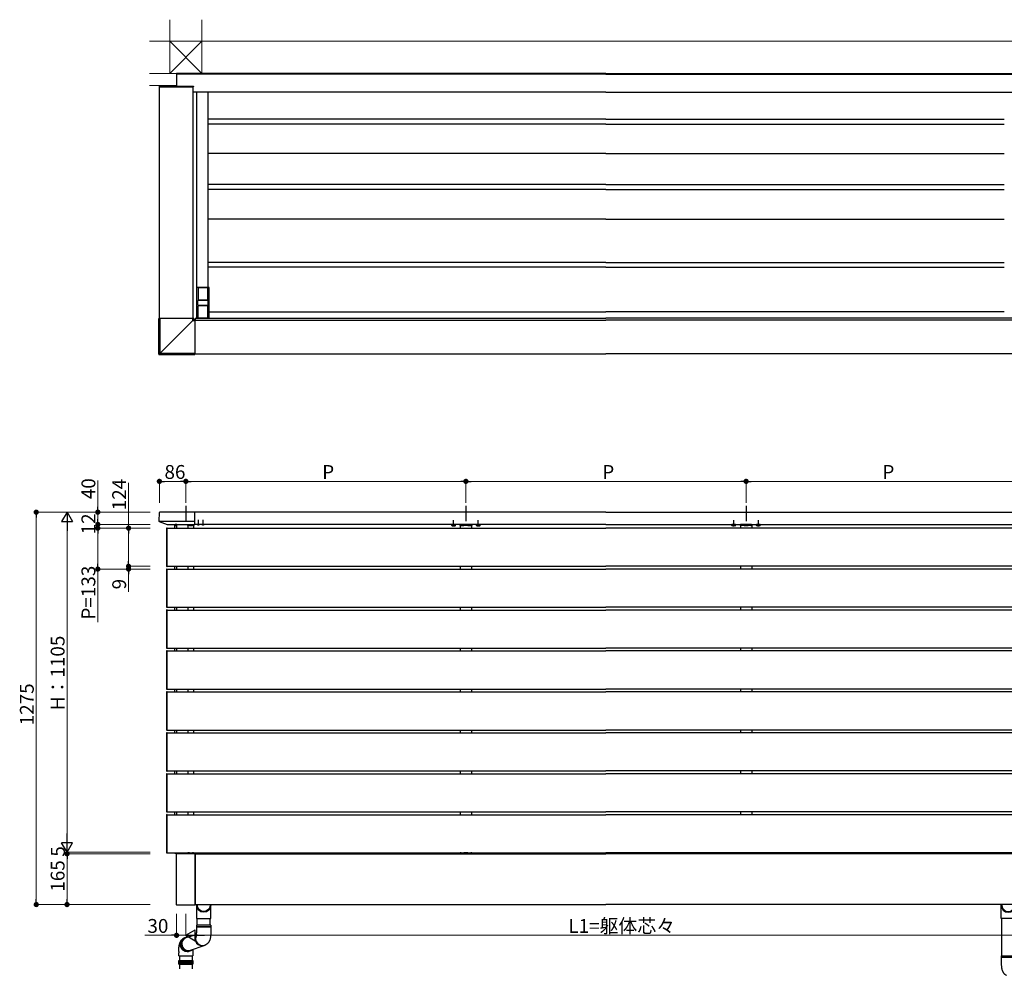
# Model space of a CAD drawing. Extents: x 0 to 22176, y 0 to 35898.
# Drawn here: x 11682 to 14881, y 14998 to 18102 of the extents above; entities that cross this region are included whole.
import ezdxf

# ---------------------------------------------------------------- set-up
doc = ezdxf.new("R2010")
doc.units = 0
for name, pattern in [('HIDDEN', [9.525, 6.35, -3.175]), ('YCENTER_1', [13, 10, -1, 1, -1]), ('YHIDDEN_1', [4, 3, -1])]:
    doc.linetypes.add(name, pattern=pattern)
doc.layers.add('YKK_A1', color=4, linetype='CONTINUOUS')
doc.layers.add('YKK_D', color=6, linetype='CONTINUOUS', lineweight=13)
doc.layers.add('YSS_K', color=3, linetype='CONTINUOUS', lineweight=13)
doc.styles.get("Standard").update_dxf_attribs({"font": 'txt', "bigfont": 'BIGFONT'})

msp = doc.modelspace()

# ---------------------------------------------------------------- linework, layer by layer
at = {"layer": 'YKK_A1'}
for p, q in [((13587, 17927.5), (12192, 17927.5)), ((12192, 17927.5), (12192, 17886.5)), ((13587, 17925.5), (12192, 17925.5)), ((13587, 17927.5), (14952, 17927.5)), ((13587, 17925.5), (14926.6, 17925.5)), ((12135.6, 17885.5), (12135.5, 17884)), ((12135.5, 17884), (12246.5, 17884)), ((12136, 17131.5), (12136, 17884)), ((12136.6, 17886.5), (12138, 17886.5)), ((12138, 17886.5), (12244.1, 17886.5)), ((12244.1, 17886.5), (12245.4, 17886.5)), ((12246, 17131.5), (12246, 17884)), ((12246.4, 17885.5), (12246.5, 17884)), ((13587, 17867.5), (12246, 17867.5)), ((12257, 17867.5), (12257, 17132.5)), ((12293.5, 17867.5), (12293.5, 17232.5)), ((13587, 17867.5), (14926.1, 17867.5)), ((13587, 17779.5), (12293.5, 17779.5)), ((13587, 17763.5), (12293.5, 17763.5)), ((13587, 17779.5), (14880.5, 17779.5)), ((13587, 17763.5), (14880.5, 17763.5)), ((13587, 17667.5), (12293.5, 17667.5)), ((13587, 17667.5), (14880.5, 17667.5)), ((13587, 17566.5), (12293.5, 17566.5)), ((13587, 17566.5), (14880.5, 17566.5)), ((13587, 17550.5), (12293.5, 17550.5)), ((13587, 17550.5), (14880.5, 17550.5)), ((13587, 17454), (12293.5, 17454)), ((13587, 17454), (14880.5, 17454)), ((13587, 17314), (12293.5, 17314)), ((13587, 17314), (14880.5, 17314)), ((13587, 17298), (12293.5, 17298)), ((13587, 17298), (14880.5, 17298)), ((12257, 17232.2), (12257, 17132.8)), ((12297.7, 17232.5), (12257.3, 17232.5)), ((12262.5, 17232.5), (12262.5, 17193)), ((12262.5, 17232.2), (12292.5, 17232.2)), ((12292.5, 17232.5), (12292.5, 17193)), ((12298, 17132.8), (12298, 17232.2)), ((12261, 17176), (12261, 17189)), ((12262.9, 17190), (12262.1, 17190)), ((12263, 17193), (12262.5, 17193)), ((12264.4, 17190), (12262.9, 17190)), ((12263, 17190), (12263, 17193)), ((12263, 17192.5), (12292, 17192.5)), ((12290.7, 17190), (12264.4, 17190)), ((12292.2, 17190), (12290.7, 17190)), ((12292.5, 17193), (12292, 17193)), ((12292, 17193), (12292, 17190)), ((12293, 17190), (12292.2, 17190)), ((12294, 17189), (12294, 17176)), ((12262.1, 17175), (12262.9, 17175)), ((12262.5, 17172), (12263, 17172)), ((12262.5, 17132.5), (12262.5, 17172)), ((12262.9, 17175), (12264.4, 17175)), ((12263, 17172), (12263, 17175)), ((12292, 17172.5), (12263, 17172.5)), ((12264.4, 17175), (12290.7, 17175)), ((12290.7, 17175), (12292.2, 17175)), ((12292, 17175), (12292, 17172)), ((12292, 17172), (12292.5, 17172)), ((12292.2, 17175), (12293, 17175)), ((12292.5, 17172), (12292.5, 17132.5)), ((12298, 17153), (13587, 17153)), ((14881, 17153), (13587, 17153)), ((12251, 17126.5), (13587, 17126.5)), ((12252, 17132.5), (13587, 17132.5)), ((12252, 17132.5), (12252, 17126.5)), ((12297.7, 17132.5), (12257.3, 17132.5)), ((12292.5, 17132.8), (12262.5, 17132.8)), ((14922, 17132.5), (13587, 17132.5)), ((14919.5, 17126.5), (13587, 17126.5)), ((12251, 17016.5), (13587, 17016.5)), ((14919.5, 17016.5), (13587, 17016.5)), ((12135.5, 16500.6), (12133.9, 16473.9)), ((12138.1, 16503), (12251, 16503)), ((12251, 16462), (12251, 16503)), ((13587, 16502.5), (12251, 16502.5)), ((13587, 16502.5), (14919.5, 16502.5)), ((12134.3, 16472.8), (12251, 16472.8)), ((12134.9, 16472.4), (12161.8, 16462)), ((12159, 16449.7), (12159, 16449.4)), ((12159, 16449.4), (12159, 16327.6)), ((12161.5, 16450.8), (12160, 16450.7)), ((12161.5, 16326.2), (12161.5, 16450.8)), ((12161.5, 16450.5), (13587, 16450.5)), ((12162.1, 16462), (12251, 16462)), ((12186.5, 16450.5), (12186.5, 16459.5)), ((12186.5, 16459.5), (12192.5, 16459.5)), ((12192.5, 16450.5), (12192.5, 16459.5)), ((12228, 16460.5), (12228, 16462)), ((12228.5, 16459.5), (12228.5, 16450.5)), ((12246.5, 16459.5), (12246.5, 16450.5)), ((13587, 16462.5), (12251, 16462.5)), ((13086.3, 16462.2), (13097.8, 16462.2)), ((13113.5, 16459.5), (13113.5, 16450.5)), ((13117, 16462.5), (13117, 16462)), ((13147, 16462.5), (13147, 16462)), ((13150.5, 16459.5), (13150.5, 16450.5)), ((13166.3, 16462.2), (13177.8, 16462.2)), ((13587, 16462.5), (14919.5, 16462.5)), ((14947, 16450.5), (13587, 16450.5)), ((14007.8, 16462.2), (13996.3, 16462.2)), ((14023.5, 16459.5), (14023.5, 16450.5)), ((14027, 16462.5), (14027, 16462)), ((14057, 16462.5), (14057, 16462)), ((14060.5, 16459.5), (14060.5, 16450.5)), ((14087.8, 16462.2), (14076.3, 16462.2)), ((12159, 16327.6), (12159, 16327.3)), ((12159, 16316.7), (12159, 16316.4)), ((12159, 16316.4), (12159, 16194.6)), ((12160, 16326.3), (12161.5, 16326.2)), ((12161.5, 16317.8), (12160, 16317.7)), ((12161.5, 16326.5), (13587, 16326.5)), ((12161.5, 16193.2), (12161.5, 16317.8)), ((12161.5, 16317.5), (13587, 16317.5)), ((12186.5, 16317.5), (12186.5, 16326.5)), ((12192.5, 16317.5), (12192.5, 16326.5)), ((12228.5, 16326.5), (12228.5, 16317.5)), ((12246.5, 16326.5), (12246.5, 16317.5)), ((13113.5, 16326.5), (13113.5, 16317.5)), ((13150.5, 16326.5), (13150.5, 16317.5)), ((14947, 16326.5), (13587, 16326.5)), ((14947, 16317.5), (13587, 16317.5)), ((14023.5, 16326.5), (14023.5, 16317.5)), ((14060.5, 16326.5), (14060.5, 16317.5)), ((12159, 16194.6), (12159, 16194.3)), ((12160, 16193.3), (12161.5, 16193.2)), ((12161.5, 16193.5), (13587, 16193.5)), ((12186.5, 16184.5), (12186.5, 16193.5)), ((12192.5, 16184.5), (12192.5, 16193.5)), ((12228.5, 16193.5), (12228.5, 16184.5)), ((12246.5, 16193.5), (12246.5, 16184.5)), ((13113.5, 16193.5), (13113.5, 16184.5)), ((13150.5, 16193.5), (13150.5, 16184.5)), ((14947, 16193.5), (13587, 16193.5)), ((14023.5, 16193.5), (14023.5, 16184.5)), ((14060.5, 16193.5), (14060.5, 16184.5)), ((12159, 16183.7), (12159, 16183.4)), ((12159, 16183.4), (12159, 16061.6)), ((12161.5, 16184.8), (12160, 16184.7)), ((12161.5, 16060.2), (12161.5, 16184.8)), ((12161.5, 16184.5), (13587, 16184.5)), ((14947, 16184.5), (13587, 16184.5)), ((12159, 16061.6), (12159, 16061.3)), ((12160, 16060.3), (12161.5, 16060.2)), ((12161.5, 16060.5), (13587, 16060.5)), ((12186.5, 16051.5), (12186.5, 16060.5)), ((12192.5, 16051.5), (12192.5, 16060.5)), ((12228.5, 16060.5), (12228.5, 16051.5)), ((12246.5, 16060.5), (12246.5, 16051.5)), ((13113.5, 16060.5), (13113.5, 16051.5)), ((13150.5, 16060.5), (13150.5, 16051.5)), ((14947, 16060.5), (13587, 16060.5)), ((14023.5, 16060.5), (14023.5, 16051.5)), ((14060.5, 16060.5), (14060.5, 16051.5)), ((12159, 16050.7), (12159, 16050.4)), ((12159, 16050.4), (12159, 15928.6)), ((12161.5, 16051.8), (12160, 16051.7)), ((12161.5, 15927.2), (12161.5, 16051.8)), ((12161.5, 16051.5), (13587, 16051.5)), ((14947, 16051.5), (13587, 16051.5)), ((12159, 15928.6), (12159, 15928.3)), ((12159, 15917.7), (12159, 15917.4)), ((12159, 15917.4), (12159, 15795.6)), ((12160, 15927.3), (12161.5, 15927.2)), ((12161.5, 15918.8), (12160, 15918.7)), ((12161.5, 15927.5), (13587, 15927.5)), ((12161.5, 15794.2), (12161.5, 15918.8)), ((12161.5, 15918.5), (13587, 15918.5)), ((12186.5, 15918.5), (12186.5, 15927.5)), ((12192.5, 15918.5), (12192.5, 15927.5)), ((12228.5, 15927.5), (12228.5, 15918.5)), ((12246.5, 15927.5), (12246.5, 15918.5)), ((13113.5, 15927.5), (13113.5, 15918.5)), ((13150.5, 15927.5), (13150.5, 15918.5)), ((14947, 15927.5), (13587, 15927.5)), ((14947, 15918.5), (13587, 15918.5)), ((14023.5, 15927.5), (14023.5, 15918.5)), ((14060.5, 15927.5), (14060.5, 15918.5)), ((12159, 15795.6), (12159, 15795.3)), ((12159, 15784.7), (12159, 15784.4)), ((12159, 15784.4), (12159, 15662.6)), ((12160, 15794.3), (12161.5, 15794.2)), ((12161.5, 15785.8), (12160, 15785.7)), ((12161.5, 15794.5), (13587, 15794.5)), ((12161.5, 15661.2), (12161.5, 15785.8)), ((12161.5, 15785.5), (13587, 15785.5)), ((12186.5, 15785.5), (12186.5, 15794.5)), ((12192.5, 15785.5), (12192.5, 15794.5)), ((12228.5, 15794.5), (12228.5, 15785.5)), ((12246.5, 15794.5), (12246.5, 15785.5)), ((13113.5, 15794.5), (13113.5, 15785.5)), ((13150.5, 15794.5), (13150.5, 15785.5)), ((14947, 15794.5), (13587, 15794.5)), ((14947, 15785.5), (13587, 15785.5)), ((14023.5, 15794.5), (14023.5, 15785.5)), ((14060.5, 15794.5), (14060.5, 15785.5)), ((12159, 15662.6), (12159, 15662.3)), ((12159, 15651.7), (12159, 15651.4)), ((12159, 15651.4), (12159, 15529.6)), ((12160, 15661.3), (12161.5, 15661.2)), ((12161.5, 15652.8), (12160, 15652.7)), ((12161.5, 15661.5), (13587, 15661.5)), ((12161.5, 15528.2), (12161.5, 15652.8)), ((12161.5, 15652.5), (13587, 15652.5)), ((12186.5, 15652.5), (12186.5, 15661.5)), ((12192.5, 15652.5), (12192.5, 15661.5)), ((12228.5, 15661.5), (12228.5, 15652.5)), ((12246.5, 15661.5), (12246.5, 15652.5)), ((13113.5, 15661.5), (13113.5, 15652.5)), ((13150.5, 15661.5), (13150.5, 15652.5)), ((14947, 15661.5), (13587, 15661.5)), ((14947, 15652.5), (13587, 15652.5)), ((14023.5, 15661.5), (14023.5, 15652.5)), ((14060.5, 15661.5), (14060.5, 15652.5)), ((12159, 15529.6), (12159, 15529.3)), ((12159, 15518.7), (12159, 15518.4)), ((12159, 15518.4), (12159, 15396.6)), ((12160, 15528.3), (12161.5, 15528.2)), ((12161.5, 15519.8), (12160, 15519.7)), ((12161.5, 15528.5), (13587, 15528.5)), ((12161.5, 15395.2), (12161.5, 15519.8)), ((12161.5, 15519.5), (13587, 15519.5)), ((12186.5, 15519.5), (12186.5, 15528.5)), ((12192.5, 15519.5), (12192.5, 15528.5)), ((12228.5, 15528.5), (12228.5, 15519.5)), ((12246.5, 15528.5), (12246.5, 15519.5)), ((13113.5, 15528.5), (13113.5, 15519.5)), ((13150.5, 15528.5), (13150.5, 15519.5)), ((14947, 15528.5), (13587, 15528.5)), ((14947, 15519.5), (13587, 15519.5)), ((14023.5, 15528.5), (14023.5, 15519.5)), ((14060.5, 15528.5), (14060.5, 15519.5)), ((12159, 15396.6), (12159, 15396.3)), ((12160, 15395.3), (12161.5, 15395.2)), ((12161.5, 15395.5), (13587, 15395.5)), ((12191, 15391.5), (12191, 15227.5)), ((12252, 15392.5), (12192, 15392.5)), ((12228, 15394.5), (12228, 15393)), ((12242.5, 15393), (12242.5, 15392.5)), ((12252, 15392.5), (12252, 15226.5)), ((12252.5, 15389.5), (12252, 15389.5)), ((12252.5, 15392.5), (13587, 15392.5)), ((12252.5, 15227.5), (12252.5, 15392.5)), ((13117, 15393), (13117, 15392.5)), ((13147, 15393), (13147, 15392.5)), ((14947, 15395.5), (13587, 15395.5)), ((14921.5, 15392.5), (13587, 15392.5)), ((14027, 15393), (14027, 15392.5)), ((14057, 15393), (14057, 15392.5)), ((12192, 15226.5), (12252, 15226.5)), ((12252.5, 15236.5), (12252, 15236.5)), ((12252.5, 15227.5), (13587, 15227.5)), ((12257.2, 15182.4), (12257.2, 15227.5)), ((12259.2, 15227.5), (12259.2, 15223.1)), ((12301.2, 15227.5), (12301.2, 15223.1)), ((12303.2, 15182.4), (12303.2, 15227.5)), ((14919.1, 15227.5), (13587, 15227.5)), ((14870.8, 15182.4), (14870.8, 15227.5)), ((14872.8, 15227.5), (14872.8, 15218)), ((14872.8, 15227.5), (14872.8, 15223.1)), ((12257.2, 15182.4), (12303.2, 15182.4)), ((12259.2, 15160.2), (12259.2, 15182.4)), ((12301.2, 15160.2), (12301.2, 15182.4)), ((14916.8, 15182.4), (14870.8, 15182.4)), ((14872.9, 15061.3), (14872.9, 15182.4)), ((12223.5, 15120.1), (12256.6, 15130.7)), ((12257.2, 15155.4), (12257.2, 15160.2)), ((12257.6, 15160.2), (12257.2, 15160.2)), ((12257.2, 15155.4), (12303.2, 15155.4)), ((12257.2, 15140.2), (12257.2, 15154.9)), ((12257.6, 15154.9), (12257.2, 15154.9)), ((12303.2, 15160.2), (12257.6, 15160.2)), ((12303.2, 15154.9), (12257.6, 15154.9)), ((12303.2, 15160.2), (12303.2, 15155.4)), ((12303.2, 15154.9), (12303.2, 15140.2)), ((12207, 15099.4), (12207.1, 15102.3)), ((12207.2, 15096.5), (12207, 15099.4)), ((12207.1, 15102.3), (12207.6, 15105.1)), ((12207.6, 15105.1), (12208.4, 15107.8)), ((12208.4, 15107.8), (12209.6, 15110.4)), ((12209.6, 15110.4), (12211.1, 15112.9)), ((12211.1, 15112.9), (12212.9, 15115.1)), ((12212.9, 15115.1), (12214.9, 15117.1)), ((12214.9, 15117.1), (12215.6, 15117.7)), ((12199, 15074.7), (12199, 15070.9)), ((12207.8, 15093.7), (12207.2, 15096.5)), ((12208.7, 15091), (12207.8, 15093.7)), ((12210, 15088.4), (12208.7, 15091)), ((12211.5, 15085.9), (12210, 15088.4)), ((12213.4, 15083.7), (12211.5, 15085.9)), ((12215.5, 15081.7), (12213.4, 15083.7)), ((12217.8, 15080.1), (12215.5, 15081.7)), ((12220.3, 15078.7), (12217.8, 15080.1)), ((12223, 15077.6), (12220.3, 15078.7)), ((12225.7, 15076.9), (12223, 15077.6)), ((12228.5, 15076.5), (12225.7, 15076.9)), ((12231.4, 15076.5), (12228.5, 15076.5)), ((12234.2, 15076.9), (12231.4, 15076.5)), ((12236.9, 15077.6), (12234.2, 15076.9)), ((12238.5, 15078.2), (12235.8, 15076.9)), ((12239.5, 15078.6), (12236.9, 15077.6)), ((12237, 15079.3), (12281.9, 15094.7)), ((12245, 15082), (12245, 15070.9)), ((12286.2, 15096.5), (12284.4, 15095.6)), ((12199.4, 15045.9), (12198.4, 15043.9)), ((12198.4, 15043.9), (12198.4, 15040.4)), ((12222, 15043.9), (12198.4, 15043.9)), ((12222, 15040.4), (12198.4, 15040.4)), ((12198.4, 15039.4), (12198.4, 15035.9)), ((12222, 15039.4), (12198.4, 15039.4)), ((12198.4, 15035.9), (12199.4, 15033.9)), ((12198.4, 15035.9), (12222, 15035.9)), ((12199.4, 15045.9), (12244.4, 15045.9)), ((12245.4, 15043.9), (12222, 15043.9)), ((12222, 15040.4), (12245.4, 15040.4)), ((12222, 15039.4), (12245.4, 15039.4)), ((12222, 15035.9), (12245.4, 15035.9)), ((12245.4, 15043.9), (12244.4, 15045.9)), ((12244.4, 15033.9), (12245.4, 15035.9)), ((12245.4, 15040.4), (12245.4, 15043.9)), ((12245.4, 15035.9), (12245.4, 15039.5)), ((14870.9, 15061.3), (14870.9, 15056.5)), ((14870.9, 15061.3), (14916.5, 15061.3)), ((14916.9, 15056.5), (14870.9, 15056.5)), ((14870.9, 15056), (14870.9, 15041.3)), ((14870.9, 15056), (14916.5, 15056)), ((12199.4, 15033.9), (12244.4, 15033.9))]:
    msp.add_line(p, q, dxfattribs=at)
at = {"layer": 'YKK_A1', "linetype": 'Continuous'}
for p, q in [((12133.9, 17015.8), (12133.9, 17131.5)), ((12247.8, 17131.5), (12133.9, 17131.5)), ((12133.9, 17131.5), (12133.9, 17131.5)), ((12133.9, 17015.8), (12133.9, 17131.5)), ((12135.5, 17017.5), (12135.5, 17131.5)), ((12138.1, 17018.5), (12138.1, 17131.5)), ((12244.3, 17124.9), (12217.8, 17098.4)), ((12217.9, 17098.2), (12244.5, 17124.7)), ((12244.3, 17124.9), (12244.3, 17131.5)), ((12244.7, 17125.6), (12244.3, 17124.9)), ((12244.5, 17124.7), (12245.2, 17125.2)), ((12244.5, 17124.7), (12251, 17124.7)), ((12245.2, 17126.2), (12244.7, 17125.6)), ((12245.5, 17126.8), (12245.2, 17126.2)), ((12245.2, 17125.2), (12245.8, 17125.6)), ((12245.9, 17127.4), (12245.5, 17126.8)), ((12245.8, 17125.6), (12246.4, 17125.9)), ((12246.1, 17127.8), (12245.9, 17127.4)), ((12246.3, 17128.1), (12246.1, 17127.8)), ((12246.5, 17128.4), (12246.3, 17128.1)), ((12246.4, 17125.9), (12246.9, 17126.3)), ((12246.5, 17128.5), (12246.5, 17131.5)), ((12247.8, 17129.7), (12246.5, 17128.5)), ((12246.5, 17128.5), (12246.5, 17128.4)), ((12246.9, 17126.3), (12247.4, 17126.5)), ((12247.4, 17126.5), (12247.7, 17126.8)), ((12247.7, 17126.8), (12247.9, 17126.9)), ((12247.8, 17129.7), (12247.8, 17131.5)), ((12247.9, 17126.9), (12248, 17127)), ((12248, 17127), (12249.3, 17128.2)), ((12248, 17127), (12251, 17127)), ((12249.3, 17128.2), (12251, 17128.2)), ((12251, 17128.2), (12251, 17014.3)), ((12217.8, 17098.4), (12191.3, 17071.8)), ((12191.4, 17071.7), (12217.9, 17098.2)), ((12191.3, 17071.8), (12164.7, 17045.1)), ((12164.7, 17045.1), (12191.4, 17071.7)), ((12136, 17017.7), (12135.8, 17017.6)), ((12136.3, 17017.8), (12136, 17017.7)), ((12136.7, 17017.9), (12136.3, 17017.8)), ((12137.1, 17018.1), (12136.7, 17017.9)), ((12137.6, 17018.3), (12137.1, 17018.1)), ((12138, 17018.5), (12137.6, 17018.3)), ((12137.7, 17017.5), (12137.9, 17018)), ((12137.9, 17018), (12138, 17018.5)), ((12138, 17018.5), (12138.1, 17018.5)), ((12138.1, 17018.5), (12138, 17018.5)), ((12138.1, 17018.5), (12164.7, 17045.1)), ((12164.7, 17045.1), (12138.1, 17018.5)), ((12138.1, 17018.5), (12251, 17018.5)), ((12138.1, 17018.5), (12138.1, 17018.5)), ((12138.1, 17018.5), (12138.1, 17018.5)), ((12138.1, 17018.5), (12138.1, 17018.5)), ((12138.1, 17018.5), (12138.1, 17018.5)), ((12138.1, 17018.5), (12138.1, 17018.5)), ((12138.1, 17018.5), (12138.1, 17018.5)), ((12138.1, 17018.5), (12138.1, 17018.5)), ((12138.1, 17018.5), (12138.1, 17018.5)), ((12135.5, 17017.5), (12133.9, 17015.8)), ((12133.9, 17015.8), (12133.9, 17015.8)), ((12135.4, 17014.3), (12137, 17016)), ((12251, 17014.3), (12135.4, 17014.3)), ((12135.4, 17014.3), (12251, 17014.3)), ((12135.4, 17014.3), (12135.4, 17014.3)), ((12135.6, 17017.5), (12135.5, 17017.5)), ((12135.8, 17017.6), (12135.6, 17017.5)), ((12137, 17016), (12137.1, 17016)), ((12137, 17016), (12251, 17016)), ((12137.1, 17016.2), (12137.2, 17016.4)), ((12137.1, 17016), (12137.1, 17016.2)), ((12137.2, 17016.4), (12137.4, 17016.8)), ((12137.4, 17016.8), (12137.5, 17017.1)), ((12137.5, 17017.1), (12137.7, 17017.5)), ((12186.6, 16461), (12186.5, 16459.5)), ((12186.5, 16459.5), (12186.8, 16459.5)), ((12186.8, 16459.5), (12192.5, 16459.5)), ((12192.5, 16462), (12187.6, 16462)), ((12192.2, 16459.5), (12192.5, 16459.5)), ((12192.5, 16459.5), (12192.4, 16461)), ((12228, 16462), (12246, 16462)), ((12228.5, 16459.5), (12228.5, 16460)), ((12233.9, 16459.5), (12228.5, 16459.5)), ((12234, 16460.5), (12233.9, 16459.5)), ((12234.4, 16459.5), (12233.9, 16459.5)), ((12234.4, 16459.5), (12243.4, 16459.5)), ((12243.4, 16461), (12234.5, 16461)), ((12243.9, 16459.5), (12243.4, 16459.5)), ((12243.9, 16460.5), (12243.9, 16459.5)), ((12246.7, 16459.5), (12243.9, 16459.5)), ((12247, 16459.5), (12246.7, 16459.5)), ((12246.9, 16461), (12247, 16459.5)), ((13113, 16459.5), (13113.1, 16461)), ((13113.3, 16459.5), (13113, 16459.5)), ((13116.1, 16459.5), (13113.3, 16459.5)), ((13114.1, 16462), (13150, 16462)), ((13116.2, 16460.5), (13116.1, 16459.5)), ((13116.6, 16459.5), (13116.1, 16459.5)), ((13116.6, 16459.5), (13125.6, 16459.5)), ((13125.6, 16461), (13116.7, 16461)), ((13126.1, 16459.5), (13125.6, 16459.5)), ((13126.1, 16460.5), (13126.1, 16459.5)), ((13131.5, 16459.5), (13126.1, 16459.5)), ((13131.5, 16460), (13131.5, 16459.5)), ((13132.5, 16459.5), (13132.5, 16460)), ((13137.9, 16459.5), (13132.5, 16459.5)), ((13138, 16460.5), (13137.9, 16459.5)), ((13138.4, 16459.5), (13137.9, 16459.5)), ((13138.4, 16459.5), (13147.4, 16459.5)), ((13147.4, 16461), (13138.5, 16461)), ((13147.9, 16459.5), (13147.4, 16459.5)), ((13147.9, 16460.5), (13147.9, 16459.5)), ((13150.7, 16459.5), (13147.9, 16459.5)), ((13151, 16459.5), (13150.7, 16459.5)), ((13150.9, 16461), (13151, 16459.5)), ((14023.1, 16461), (14023, 16459.5)), ((14023, 16459.5), (14023.3, 16459.5)), ((14023.3, 16459.5), (14026.1, 16459.5)), ((14060, 16462), (14024.1, 16462)), ((14026.2, 16460.5), (14026.1, 16459.5)), ((14026.1, 16459.5), (14026.6, 16459.5)), ((14035.6, 16459.5), (14026.6, 16459.5)), ((14026.7, 16461), (14035.6, 16461)), ((14035.6, 16459.5), (14036.1, 16459.5)), ((14036.1, 16460.5), (14036.1, 16459.5)), ((14036.1, 16459.5), (14041.5, 16459.5)), ((14041.5, 16459.5), (14041.5, 16460)), ((14042.5, 16460), (14042.5, 16459.5)), ((14042.5, 16459.5), (14047.9, 16459.5)), ((14048, 16460.5), (14047.9, 16459.5)), ((14047.9, 16459.5), (14048.4, 16459.5)), ((14057.4, 16459.5), (14048.4, 16459.5)), ((14048.5, 16461), (14057.4, 16461)), ((14057.4, 16459.5), (14057.9, 16459.5)), ((14057.9, 16460.5), (14057.9, 16459.5)), ((14057.9, 16459.5), (14060.7, 16459.5)), ((14060.7, 16459.5), (14061, 16459.5)), ((14061, 16459.5), (14060.9, 16461)), ((12186.6, 15393.9), (12186.5, 15395.5)), ((12186.5, 15395.5), (12186.8, 15395.5)), ((12186.8, 15395.5), (12192.5, 15395.5)), ((12192.5, 15393), (12187.6, 15393)), ((12192.2, 15395.5), (12192.5, 15395.5)), ((12192.5, 15395.5), (12192.4, 15393.9)), ((12228, 15393), (12246, 15393)), ((12233.9, 15395.5), (12228.5, 15395.5)), ((12228.5, 15395.5), (12228.5, 15395)), ((12234, 15394.5), (12233.9, 15395.5)), ((12234.4, 15395.5), (12233.9, 15395.5)), ((12234.4, 15395.5), (12243.4, 15395.5)), ((12243.4, 15394), (12234.5, 15394)), ((12243.9, 15395.5), (12243.4, 15395.5)), ((12246.7, 15395.5), (12243.9, 15395.5)), ((12243.9, 15394.5), (12243.9, 15395.5)), ((12247, 15395.5), (12246.7, 15395.5)), ((12246.9, 15393.9), (12247, 15395.5)), ((13113, 15395.5), (13113.1, 15393.9)), ((13113.3, 15395.5), (13113, 15395.5)), ((13116.1, 15395.5), (13113.3, 15395.5)), ((13114.1, 15393), (13150, 15393)), ((13116.2, 15394.5), (13116.1, 15395.5)), ((13116.6, 15395.5), (13116.1, 15395.5)), ((13116.6, 15395.5), (13125.6, 15395.5)), ((13125.6, 15394), (13116.7, 15394)), ((13126.1, 15395.5), (13125.6, 15395.5)), ((13126.1, 15394.5), (13126.1, 15395.5)), ((13131.5, 15395.5), (13126.1, 15395.5)), ((13131.5, 15395), (13131.5, 15395.5)), ((13137.9, 15395.5), (13132.5, 15395.5)), ((13132.5, 15395.5), (13132.5, 15395)), ((13138, 15394.5), (13137.9, 15395.5)), ((13138.4, 15395.5), (13137.9, 15395.5)), ((13138.4, 15395.5), (13147.4, 15395.5)), ((13147.4, 15394), (13138.5, 15394)), ((13147.9, 15395.5), (13147.4, 15395.5)), ((13150.7, 15395.5), (13147.9, 15395.5)), ((13147.9, 15394.5), (13147.9, 15395.5)), ((13151, 15395.5), (13150.7, 15395.5)), ((13150.9, 15393.9), (13151, 15395.5)), ((14023.1, 15393.9), (14023, 15395.5)), ((14023, 15395.5), (14023.3, 15395.5)), ((14023.3, 15395.5), (14026.1, 15395.5)), ((14060, 15393), (14024.1, 15393)), ((14026.2, 15394.5), (14026.1, 15395.5)), ((14026.1, 15395.5), (14026.6, 15395.5)), ((14035.6, 15395.5), (14026.6, 15395.5)), ((14026.7, 15394), (14035.6, 15394)), ((14035.6, 15395.5), (14036.1, 15395.5)), ((14036.1, 15394.5), (14036.1, 15395.5)), ((14036.1, 15395.5), (14041.5, 15395.5)), ((14041.5, 15395.5), (14041.5, 15395)), ((14042.5, 15395), (14042.5, 15395.5)), ((14042.5, 15395.5), (14047.9, 15395.5)), ((14048, 15394.5), (14047.9, 15395.5)), ((14047.9, 15395.5), (14048.4, 15395.5)), ((14057.4, 15395.5), (14048.4, 15395.5)), ((14048.5, 15394), (14057.4, 15394)), ((14057.4, 15395.5), (14057.9, 15395.5)), ((14057.9, 15394.5), (14057.9, 15395.5)), ((14057.9, 15395.5), (14060.7, 15395.5)), ((14060.7, 15395.5), (14061, 15395.5)), ((14061, 15395.5), (14060.9, 15393.9)), ((12199, 15060.9), (12199, 15070.9)), ((12245, 15070.9), (12245, 15060.9)), ((12199, 15060.9), (12245, 15060.9))]:
    msp.add_line(p, q, dxfattribs=at)
at = {"layer": 'YKK_A1', "ltscale": 10}
for p, q in [((12222, 16522.5), (12222, 16472.8)), ((13132, 16522.5), (13132, 16472.8)), ((14042, 16522.5), (14042, 16472.8))]:
    msp.add_line(p, q, dxfattribs=at)
at = {"layer": 'YKK_A1', "linetype": 'YCENTER_1'}
for p, q in [((12263, 16459), (12263, 16477)), ((12278, 16459), (12278, 16477)), ((13092, 16455.3), (13092, 16476.8)), ((13172, 16455.3), (13172, 16476.8)), ((14002, 16455.3), (14002, 16476.8)), ((14082, 16455.3), (14082, 16476.8))]:
    msp.add_line(p, q, dxfattribs=at)
at = {"layer": 'YKK_A1', "ltscale": 0.5}
for p, q in [((12192.5, 16450.5), (12192.5, 16462)), ((12192.5, 16317.5), (12192.5, 16326.5)), ((12192.5, 16184.5), (12192.5, 16193.5)), ((12192.5, 16051.5), (12192.5, 16060.5)), ((12192.5, 15918.5), (12192.5, 15927.5)), ((12192.5, 15785.5), (12192.5, 15794.5)), ((12192.5, 15652.5), (12192.5, 15661.5)), ((12192.5, 15519.5), (12192.5, 15528.5)), ((12192.5, 15392.5), (12192.5, 15395.5))]:
    msp.add_line(p, q, dxfattribs=at)
at = {"layer": 'YKK_A1', "linetype": 'HIDDEN', "ltscale": 0.5}
for p, q in [((12260.5, 16461.9), (12260.8, 16462.5)), ((12265.5, 16461.9), (12265.2, 16462.5)), ((12275.5, 16461.9), (12275.8, 16462.5)), ((12280.5, 16461.9), (12280.2, 16462.5))]:
    msp.add_line(p, q, dxfattribs=at)
at = {"layer": 'YKK_A1', "lineweight": 30, "ltscale": 0.3}
for p, q in [((13086.3, 16462.5), (13086.3, 16462.2)), ((13097.8, 16462.2), (13097.8, 16462.5)), ((13166.3, 16462.5), (13166.3, 16462.2)), ((13177.8, 16462.2), (13177.8, 16462.5)), ((13996.3, 16462.2), (13996.3, 16462.5)), ((14007.8, 16462.5), (14007.8, 16462.2)), ((14076.3, 16462.2), (14076.3, 16462.5)), ((14087.8, 16462.5), (14087.8, 16462.2))]:
    msp.add_line(p, q, dxfattribs=at)
at = {"layer": 'YKK_A1', "lineweight": 30}
for p, q in [((13087, 16462.2), (13086.3, 16461.7)), ((13086.3, 16458.6), (13086.3, 16461.7)), ((13087, 16458.2), (13086.3, 16458.6)), ((13087, 16458.2), (13097, 16458.2)), ((13089.2, 16458.6), (13089.2, 16461.7)), ((13094.9, 16458.6), (13094.9, 16461.7)), ((13097, 16462.2), (13097.8, 16461.7)), ((13097, 16458.2), (13097.8, 16458.6)), ((13097.8, 16458.6), (13097.8, 16461.7)), ((13167, 16462.2), (13166.3, 16461.7)), ((13166.3, 16458.6), (13166.3, 16461.7)), ((13167, 16458.2), (13166.3, 16458.6)), ((13167, 16458.2), (13177, 16458.2)), ((13169.2, 16458.6), (13169.2, 16461.7)), ((13174.9, 16458.6), (13174.9, 16461.7)), ((13177, 16462.2), (13177.8, 16461.7)), ((13177, 16458.2), (13177.8, 16458.6)), ((13177.8, 16458.6), (13177.8, 16461.7)), ((13997, 16462.2), (13996.3, 16461.7)), ((13996.3, 16458.6), (13996.3, 16461.7)), ((13997, 16458.2), (13996.3, 16458.6)), ((14007, 16458.2), (13997, 16458.2)), ((13999.2, 16458.6), (13999.2, 16461.7)), ((14004.9, 16458.6), (14004.9, 16461.7)), ((14007, 16462.2), (14007.8, 16461.7)), ((14007, 16458.2), (14007.8, 16458.6)), ((14007.8, 16458.6), (14007.8, 16461.7)), ((14077, 16462.2), (14076.3, 16461.7)), ((14076.3, 16458.6), (14076.3, 16461.7)), ((14077, 16458.2), (14076.3, 16458.6)), ((14087, 16458.2), (14077, 16458.2)), ((14079.2, 16458.6), (14079.2, 16461.7)), ((14084.9, 16458.6), (14084.9, 16461.7)), ((14087, 16462.2), (14087.8, 16461.7)), ((14087, 16458.2), (14087.8, 16458.6)), ((14087.8, 16458.6), (14087.8, 16461.7))]:
    msp.add_line(p, q, dxfattribs=at)
at = {"layer": 'YKK_A1', "linetype": 'YHIDDEN_1', "lineweight": 30}
for p, q in [((13087, 16462.2), (13097, 16462.2)), ((13167, 16462.2), (13177, 16462.2)), ((14007, 16462.2), (13997, 16462.2)), ((14087, 16462.2), (14077, 16462.2))]:
    msp.add_line(p, q, dxfattribs=at)
at = {"layer": 'YKK_A1', "linetype": 'YHIDDEN_1', "lineweight": 13}
for p, q in [((13089, 16458.2), (13090.1, 16460.5)), ((13090.1, 16460.5), (13092, 16461.5)), ((13093.9, 16460.5), (13092, 16461.5)), ((13095.1, 16458.2), (13093.9, 16460.5)), ((13169, 16458.2), (13170.1, 16460.5)), ((13170.1, 16460.5), (13172, 16461.5)), ((13173.9, 16460.5), (13172, 16461.5)), ((13175.1, 16458.2), (13173.9, 16460.5)), ((13999, 16458.2), (14000.1, 16460.5)), ((14000.1, 16460.5), (14002, 16461.5)), ((14003.9, 16460.5), (14002, 16461.5)), ((14005.1, 16458.2), (14003.9, 16460.5)), ((14079, 16458.2), (14080.1, 16460.5)), ((14080.1, 16460.5), (14082, 16461.5)), ((14083.9, 16460.5), (14082, 16461.5)), ((14085.1, 16458.2), (14083.9, 16460.5))]:
    msp.add_line(p, q, dxfattribs=at)
at = {"layer": 'YKK_A1', "ltscale": 3}
for p, q in [((12201, 15060.9), (12201, 15045.9)), ((12201, 15058), (12201, 15045.5)), ((12243, 15060.9), (12243, 15045.9)), ((12243, 15058), (12243, 15045.5)), ((12201, 15033.9), (12201, 15019)), ((12243, 15033.9), (12243, 15019))]:
    msp.add_line(p, q, dxfattribs=at)
at = {"layer": 'YKK_A1'}
for centre, radius, start, end in [((12136.6, 17885.5), 1, 90, 176.5), ((12245.4, 17885.5), 1, 3.5, 90), ((12257.3, 17232.2), 0.3, 90, 180), ((12297.7, 17232.2), 0.3, 0, 90), ((12257.3, 17132.8), 0.3, 180, 270), ((12297.7, 17132.8), 0.3, 270, 0), ((12135.4, 16473.8), 1.5, 176.5, 248.9625), ((12138, 16500.5), 2.5, 89.8094, 176.5), ((12160, 16449.7), 1, 93.5, 180), ((12162.1, 16462.8), 0.8, 248.9625, 270), ((12160, 16327.3), 1, 180, 266.5), ((12160, 16316.7), 1, 93.5, 180), ((12160, 16194.3), 1, 180, 266.5), ((12160, 16183.7), 1, 93.5, 180), ((12160, 16061.3), 1, 180, 266.5), ((12160, 16050.7), 1, 93.5, 180), ((12160, 15928.3), 1, 180, 266.5), ((12160, 15917.7), 1, 93.5, 180), ((12160, 15795.3), 1, 180, 266.5), ((12160, 15784.7), 1, 93.5, 180), ((12160, 15662.3), 1, 180, 266.5), ((12160, 15651.7), 1, 93.5, 180), ((12160, 15529.3), 1, 180, 266.5), ((12160, 15518.7), 1, 93.5, 180), ((12160, 15396.3), 1, 180, 266.5), ((12274.9, 15116.6), 23.1, 141.8564, 294.2344), ((12257.2, 15155.2), 0.25, 270, 90), ((12303.2, 15155.2), 0.25, 90, 270), ((12226.3, 15097.8), 23.1, 112.6998, 269.8512), ((12229, 15099.2), 23, 87.4966, 294.2825), ((12228.8, 15099.3), 22.7, 88.0475, 180.8571), ((12229.1, 15099.1), 23, 180.3149, 310.5039), ((12230.1, 15099.6), 21.5, 107.7123, 288.9316), ((12276.7, 15117.5), 23.1, 151.776, 294.342), ((12226.3, 15096.9), 22.1, 269.9673, 295.3396), ((12198.4, 15039.9), 0.5, 270.0407, 89.9593), ((12245.4, 15039.9), 0.5, 90, 270), ((14870.9, 15056.3), 0.25, 270, 90)]:
    msp.add_arc(centre, radius, start, end, dxfattribs=at)
at = {"layer": 'YKK_A1', "linetype": 'Continuous'}
for centre, radius, start, end in [((12258.1, 17138.5), 19.3, 224.6551, 225.3442), ((12248, 17128.5), 1.5, 180.2495, 269.7505), ((12135.4, 17015.8), 1.5, 180, 270), ((12135.4, 17015.8), 1.5, 180.2492, 269.7505), ((12137.1, 17017.5), 1.5, 180.2495, 269.7508), ((12187.6, 16461), 1, 90, 176.5), ((12191.5, 16461), 1, 3.5, 90), ((12228, 16460), 0.5, 0, 90), ((12234.5, 16460.5), 0.5, 90, 179.5), ((12243.4, 16460.5), 0.5, 0.5, 90), ((12246, 16461), 1, 3.5, 90), ((13114.1, 16461), 1, 90, 176.5), ((13116.7, 16460.5), 0.5, 90, 179.5), ((13125.6, 16460.5), 0.5, 0.5, 90), ((13132, 16460), 0.5, 0, 180), ((13138.5, 16460.5), 0.5, 90, 179.5), ((13147.4, 16460.5), 0.5, 0.5, 90), ((13150, 16461), 1, 3.5, 90), ((14024.1, 16461), 1, 90, 176.5), ((14026.7, 16460.5), 0.5, 90, 179.5), ((14035.6, 16460.5), 0.5, 0.5, 90), ((14042, 16460), 0.5, 0, 180), ((14048.5, 16460.5), 0.5, 90, 179.5), ((14057.4, 16460.5), 0.5, 0.5, 90), ((14060, 16461), 1, 3.5, 90), ((12187.6, 15394), 1, 183.5, 270), ((12191.5, 15394), 1, 270, 356.5), ((12228, 15395), 0.5, 270, 0), ((12234.5, 15394.5), 0.5, 180.5, 270), ((12243.4, 15394.5), 0.5, 270, 359.5), ((12246, 15394), 1, 270, 356.5), ((13114.1, 15394), 1, 183.5, 270), ((13116.7, 15394.5), 0.5, 180.5, 270), ((13125.6, 15394.5), 0.5, 270, 359.5), ((13132, 15395), 0.5, 180, 0), ((13138.5, 15394.5), 0.5, 180.5, 270), ((13147.4, 15394.5), 0.5, 270, 359.5), ((13150, 15394), 1, 270, 356.5), ((14024.1, 15394), 1, 183.5, 270), ((14026.7, 15394.5), 0.5, 180.5, 270), ((14035.6, 15394.5), 0.5, 270, 359.5), ((14042, 15395), 0.5, 180, 0), ((14048.5, 15394.5), 0.5, 180.5, 270), ((14057.4, 15394.5), 0.5, 270, 359.5), ((14060, 15394), 1, 270, 356.5)]:
    msp.add_arc(centre, radius, start, end, dxfattribs=at)
at = {"layer": 'YKK_A1', "ltscale": 0.5}
for centre in [(12263, 16469.7), (12278, 16469.7)]:
    msp.add_arc(centre, 8.23, 241.4654, 298.5346, dxfattribs=at)
at = {"layer": 'YKK_A1', "lineweight": 30}
for centre, radius, start, end in [((13087.7, 16459.6), 2.56, 55.6171, 124.3829), ((13087.7, 16460.7), 2.56, 235.6171, 304.3829), ((13092, 16452.6), 9.55, 72.4128, 107.5872), ((13092, 16467.7), 9.55, 252.4128, 287.5872), ((13096.4, 16459.6), 2.56, 55.6171, 124.3829), ((13096.4, 16460.7), 2.56, 235.6171, 304.3829), ((13167.7, 16459.6), 2.56, 55.6171, 124.3829), ((13167.7, 16460.7), 2.56, 235.6171, 304.3829), ((13172, 16452.6), 9.55, 72.4128, 107.5872), ((13172, 16467.7), 9.55, 252.4128, 287.5872), ((13176.4, 16459.6), 2.56, 55.6171, 124.3829), ((13176.4, 16460.7), 2.56, 235.6171, 304.3829), ((13997.7, 16459.6), 2.56, 55.6171, 124.3829), ((13997.7, 16460.7), 2.56, 235.6171, 304.3829), ((14002, 16452.6), 9.55, 72.4128, 107.5872), ((14002, 16467.7), 9.55, 252.4128, 287.5872), ((14006.4, 16459.6), 2.56, 55.6171, 124.3829), ((14006.4, 16460.7), 2.56, 235.6171, 304.3829), ((14077.7, 16459.6), 2.56, 55.6171, 124.3829), ((14077.7, 16460.7), 2.56, 235.6171, 304.3829), ((14082, 16452.6), 9.55, 72.4128, 107.5872), ((14082, 16467.7), 9.55, 252.4128, 287.5872), ((14086.4, 16459.6), 2.56, 55.6171, 124.3829), ((14086.4, 16460.7), 2.56, 235.6171, 304.3829)]:
    msp.add_arc(centre, radius, start, end, dxfattribs=at)
at = {"layer": 'YKK_A1', "extrusion": (0, 0, -1)}
for centre, major_axis, ratio, start_param, end_param in [((12262.1, 17189), (1.02, 0), 0.984808, 3.141593, 4.712389), ((12293, 17189), (1.02, 0), 0.984808, 4.712389, 6.283185), ((12262.1, 17176), (1.02, 0), 0.984808, 1.570796, 3.141593), ((12293, 17176), (1.02, 0), 0.984808, 0, 1.570796), ((12280.2, 15227.5), (0, 24.2), 0.949802, 1.570796, 4.712389), ((12280.2, 15225.3), (-23, 0), 0.99602, 3.141593, 6.283185), ((12280.2, 15227.5), (0, 22.6), 0.945819, 1.764446, 4.518739)]:
    msp.add_ellipse(centre, major_axis=major_axis, ratio=ratio, start_param=start_param, end_param=end_param, dxfattribs=at)
at = {"layer": 'YKK_A1', "linetype": 'Continuous', "extrusion": (8.34268e-16, 8.34268e-16, -1)}
msp.add_ellipse((12249.3, 17129.7), major_axis=(1.06, 1.06), ratio=0.99628, start_param=2.358058, end_param=3.925127, dxfattribs=at)
at = {"layer": 'YKK_A1'}
for centre, major_axis, ratio, start_param, end_param in [((12192, 15391.5), (1, 0), 0.998135, 1.570796, 3.141593), ((12192, 15227.5), (-0.71, -0.71), 0.99628, 5.499651, 7.06672), ((14893.8, 15227.5), (0, 24.2), 0.949802, 1.570796, 4.712389), ((14893.8, 15225.3), (23, 0), 0.99602, 3.141593, 6.283185), ((14893.8, 15227.5), (0, 22.6), 0.945819, 1.764446, 4.518739)]:
    msp.add_ellipse(centre, major_axis=major_axis, ratio=ratio, start_param=start_param, end_param=end_param, dxfattribs=at)
for points, knots in [([(12256.2, 15127.2), (12256.2, 15127.2), (12256.2, 15127.1), (12256.2, 15127.3), (12256.3, 15127.7), (12256.4, 15128.4), (12256.6, 15129.5), (12256.8, 15130.8), (12256.9, 15132.3), (12257.1, 15134.1), (12257.2, 15136.1), (12257.2, 15138.2), (12257.2, 15139.5), (12257.2, 15140.2)], [0, 0, 0, 0, 0.0074364, 0.0821794, 0.1619204, 0.2481163, 0.3413985, 0.44163, 0.5480792, 0.6596669, 0.7751947, 0.8934941, 1, 1, 1, 1]), ([(12303.2, 15140.2), (12303.2, 15139.6), (12303.2, 15138), (12303.2, 15135.3), (12303, 15132.2), (12302.8, 15129), (12302.5, 15126), (12302.1, 15122.9), (12301.7, 15119.8), (12301, 15116.5), (12300.2, 15113.5), (12299.2, 15110.8), (12298.2, 15108.6), (12297.1, 15106.5), (12295.8, 15104.5), (12294.2, 15102.5), (12292.5, 15100.7), (12290.6, 15099.1), (12288.5, 15097.6), (12287, 15096.9), (12286.2, 15096.5)], [0, 0, 0, 0, 0.0307809, 0.0892414, 0.1480056, 0.2074675, 0.2681697, 0.3309257, 0.3971274, 0.4695012, 0.5539767, 0.6109243, 0.6627523, 0.7118806, 0.7599262, 0.8077351, 0.8556186, 0.9036345, 0.9517631, 1, 1, 1, 1]), ([(12199, 15074.7), (12199, 15075.3), (12199, 15076.9), (12199.1, 15079.6), (12199.3, 15082.8), (12199.5, 15085.9), (12199.8, 15088.9), (12200.1, 15092), (12200.6, 15095.1), (12201.3, 15098.4), (12202.1, 15101.4), (12203.1, 15104.1), (12204.1, 15106.4), (12205.2, 15108.5), (12206.5, 15110.5), (12208, 15112.4), (12209.8, 15114.2), (12211.7, 15115.8), (12213.8, 15117.3), (12215.3, 15118.1), (12216.1, 15118.4)], [0, 0, 0, 0, 0.030781, 0.089241, 0.148006, 0.207467, 0.26817, 0.330926, 0.397127, 0.469501, 0.553977, 0.610924, 0.662752, 0.711881, 0.759926, 0.807735, 0.855619, 0.903635, 0.951763, 1, 1, 1, 1]), ([(14870.9, 15041.3), (14870.9, 15040.7), (14870.9, 15039.1), (14870.9, 15036.4), (14871.1, 15033.3), (14871.3, 15030.2), (14871.6, 15027.1), (14871.9, 15024), (14872.4, 15020.9), (14873.1, 15017.6), (14873.9, 15014.6), (14874.9, 15011.9), (14875.9, 15009.7), (14877, 15007.6), (14878.3, 15005.6), (14879.8, 15003.6), (14881.6, 15001.8), (14883.5, 15000.2), (14885.6, 14998.8), (14887.1, 14998), (14887.9, 14997.6)], [0, 0, 0, 0, 0.0307809, 0.0892414, 0.1480056, 0.2074675, 0.2681697, 0.3309257, 0.3971274, 0.4695012, 0.5539767, 0.6109243, 0.6627523, 0.7118806, 0.7599262, 0.8077351, 0.8556186, 0.9036345, 0.9517631, 1, 1, 1, 1])]:
    msp.add_open_spline(points, degree=3, knots=knots, dxfattribs=at)
at = {"layer": 'YKK_D'}
for p, q in [((11936, 16519.5), (11936, 16605.3)), ((12136, 16532.5), (12136, 16603.5)), ((12205, 16602.5), (12153, 16602.5)), ((12222, 16532.5), (12222, 16603.5)), ((12222, 16532.5), (12222, 16603.5)), ((12239, 16602.5), (13115, 16602.5)), ((13132, 16532.5), (13132, 16603.5)), ((13132, 16532.5), (13132, 16603.5)), ((13149, 16602.5), (14025, 16602.5)), ((14042, 16532.5), (14042, 16603.5)), ((14042, 16532.5), (14042, 16603.5)), ((14059, 16602.5), (14935, 16602.5)), ((12036, 16450.5), (12036, 16598.1)), ((12106, 16502.5), (11735, 16502.5)), ((11736, 15244.5), (11736, 16485.5)), ((12106, 16502.5), (11835, 16502.5)), ((12106, 16502.5), (11935, 16502.5)), ((11936, 16462.5), (11936, 16502.5)), ((11936, 16479.5), (11936, 16496.5)), ((11836, 15432.5), (11836, 16467.5)), ((12106, 16462.5), (11935, 16462.5)), ((12106, 16462.5), (11935, 16462.5)), ((12106, 16450.5), (11935, 16450.5)), ((12106, 16450.5), (11935, 16450.5)), ((11936, 16450.5), (11936, 16462.5)), ((11936, 16445.5), (11936, 16428.5)), ((12106, 16450.5), (12035, 16450.5)), ((11936, 16433.5), (11936, 16416.5)), ((11936, 16433.5), (11936, 16334.5)), ((12036, 16343.5), (12036, 16433.5)), ((12036, 16343.5), (12036, 16360.5)), ((12106, 16317.5), (11935, 16317.5)), ((11936, 16317.5), (11936, 16145.3)), ((12106, 16326.5), (12035, 16326.5)), ((12106, 16326.5), (12035, 16326.5)), ((12106, 16317.5), (12035, 16317.5)), ((12036, 16326.5), (12036, 16317.5)), ((12036, 16300.5), (12036, 16243.5)), ((12106, 15397.5), (11835, 15397.5)), ((12106, 15397.5), (11835, 15397.5)), ((12106, 15392.5), (11835, 15392.5)), ((12106, 15392.5), (11835, 15392.5)), ((11836, 15397.5), (11836, 15414.5)), ((11836, 15392.5), (11836, 15397.5)), ((11836, 15375.5), (11836, 15358.5)), ((11836, 15375.5), (11836, 15244.5)), ((12106, 15227.5), (11735, 15227.5)), ((12106, 15227.5), (11835, 15227.5)), ((12192, 15197.5), (12192, 15126.5)), ((12222, 15197.5), (12222, 15126.5)), ((12222, 15197.5), (12222, 15126.5)), ((12175, 15127.5), (12089.2, 15127.5)), ((12222, 15127.5), (12192, 15127.5)), ((12222, 15127.5), (12239, 15127.5)), ((12257, 15127.5), (14917, 15127.5))]:
    msp.add_line(p, q, dxfattribs=at)
at = {"layer": 'YKK_D', "linetype": 'ByBlock', "lineweight": -2}
for p, q in [((12144.5, 16602.5), (12153, 16602.5)), ((12213.5, 16602.5), (12205, 16602.5)), ((12230.5, 16602.5), (12239, 16602.5)), ((13123.5, 16602.5), (13115, 16602.5)), ((13140.5, 16602.5), (13149, 16602.5)), ((14033.5, 16602.5), (14025, 16602.5)), ((14050.5, 16602.5), (14059, 16602.5)), ((11936, 16511), (11936, 16519.5)), ((11736, 16494), (11736, 16485.5)), ((11936, 16471), (11936, 16479.5)), ((11936, 16454), (11936, 16445.5)), ((11936, 16442), (11936, 16433.5)), ((11936, 16442), (11936, 16433.5)), ((12036, 16442), (12036, 16433.5)), ((11936, 16326), (11936, 16334.5)), ((12036, 16335), (12036, 16343.5)), ((12036, 16335), (12036, 16343.5)), ((12036, 16309), (12036, 16300.5)), ((11836, 15384), (11836, 15375.5)), ((11836, 15384), (11836, 15375.5)), ((11736, 15236), (11736, 15244.5)), ((11836, 15236), (11836, 15244.5)), ((12183.5, 15127.5), (12175, 15127.5))]:
    msp.add_line(p, q, dxfattribs=at)
at = {"layer": 'YKK_D', "lineweight": -2}
for p, q in [((11836, 16502.5), (11818.5, 16472.2)), ((11836, 16502.5), (11853.5, 16472.2)), ((11836, 16502.5), (11836, 16441.8)), ((11818.5, 16472.2), (11853.5, 16472.2)), ((11836, 15397.5), (11836, 15458.1)), ((11836, 15397.5), (11818.5, 15427.8)), ((11853.5, 15427.8), (11818.5, 15427.8)), ((11836, 15397.5), (11853.5, 15427.8)), ((12222, 15127.5), (12252.4, 15145)), ((12252.4, 15110), (12252.4, 15145)), ((12222, 15127.5), (12252.4, 15110)), ((12222, 15127.5), (12282.7, 15127.5))]:
    msp.add_line(p, q, dxfattribs=at)
at = {"layer": 'YKK_D', "linetype": 'ByBlock', "const_width": 8.5}
for points in [[(12140.3, 16602.5, 1), (12131.8, 16602.5, 1)], [(12217.8, 16602.5, 1), (12226.3, 16602.5, 1)], [(12226.3, 16602.5, 1), (12217.8, 16602.5, 1)], [(13136.3, 16602.5, 1), (13127.8, 16602.5, 1)], [(13127.8, 16602.5, 1), (13136.3, 16602.5, 1)], [(14046.3, 16602.5, 1), (14037.8, 16602.5, 1)], [(14037.8, 16602.5, 1), (14046.3, 16602.5, 1)], [(11736, 16498.2, 1), (11736, 16506.7, 1)], [(11936, 16506.7, 1), (11936, 16498.2, 1)], [(11936, 16466.7, 1), (11936, 16458.2, 1)], [(11936, 16458.2, 1), (11936, 16466.7, 1)], [(11936, 16446.2, 1), (11936, 16454.7, 1)], [(11936, 16446.2, 1), (11936, 16454.7, 1)], [(12036, 16446.2, 1), (12036, 16454.7, 1)], [(11936, 16321.7, 1), (11936, 16313.2, 1)], [(12036, 16330.7, 1), (12036, 16322.2, 1)], [(12036, 16330.7, 1), (12036, 16322.2, 1)], [(12036, 16313.2, 1), (12036, 16321.7, 1)], [(11836, 15388.2, 1), (11836, 15396.7, 1)], [(11836, 15388.2, 1), (11836, 15396.7, 1)], [(11736, 15231.7, 1), (11736, 15223.2, 1)], [(11836, 15231.7, 1), (11836, 15223.2, 1)], [(12187.8, 15127.5, 1), (12196.3, 15127.5, 1)]]:
    msp.add_lwpolyline(points, format="xyb", close=True, dxfattribs=at)
at = {"layer": 'YSS_K', "ltscale": 3}
for p, q in [((12169.5, 17927.5), (12169.5, 18102.5)), ((12274.5, 17927.5), (12274.5, 18102.5))]:
    msp.add_line(p, q, dxfattribs=at)
at = {"layer": 'YSS_K'}
for p, q in [((12103.5, 18032.5), (14952, 18032.5)), ((12169.5, 18032.5), (12274.5, 17927.5)), ((12274.5, 18032.5), (12169.5, 17927.5)), ((12103.5, 17927.5), (13587, 17927.5)), ((12103.5, 17888.5), (12192, 17888.5))]:
    msp.add_line(p, q, dxfattribs=at)

# ---------------------------------------------------------------- texts
at = {"layer": 'YKK_D'}
for s, p in [('86', (12152.6, 16610.5)), ('P', (12665, 16610.5)), ('P', (13575, 16610.5)), ('P', (14485, 16610.5)), ('30', (12097.2, 15135.5)), ('L1=躯体芯々', (13464.6, 15135.5))]:
    msp.add_text(s, height=45, dxfattribs=at).set_placement(p)
for s, p in [('40', (11928, 16544.5)), ('124', (12028, 16508.5)), ('12', (11928, 16430.1)), ('P=133', (11928, 16153.3)), ('9', (12028, 16251.5)), ('H：1105', (11828, 15858.8)), ('1275', (11728, 15809.8)), ('5', (11829, 15383)), ('165', (11828, 15269.2))]:
    msp.add_text(s, height=45, rotation=90, dxfattribs=at).set_placement(p)

doc.saveas('drawing.dxf')
